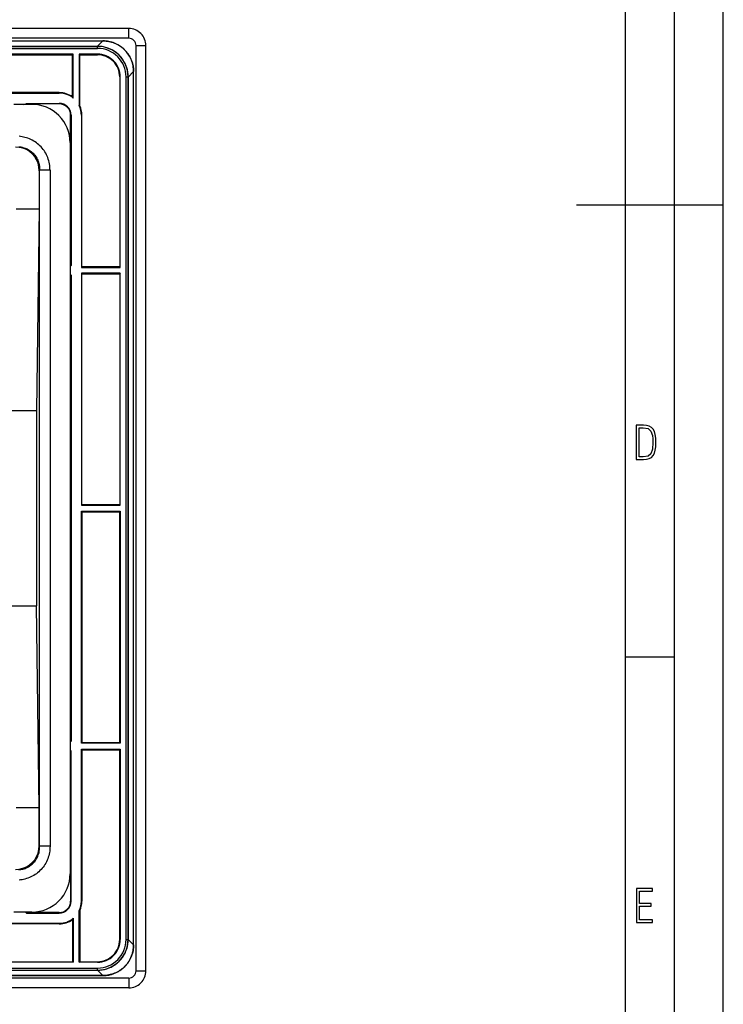
# Model space of a CAD drawing. Extents: x 0 to 420, y 0 to 297.
# Drawn here: x 348 to 420, y 67 to 167 of the extents above; entities that cross this region are included whole.
import ezdxf

# ---------------------------------------------------------------- set-up
doc = ezdxf.new("R2010")
doc.units = 0
doc.layers.get('0').update_dxf_attribs({"linetype": 'CONTINUOUS'})

msp = doc.modelspace()

# ---------------------------------------------------------------- linework, layer by layer
at = {"color": 7}
for p, q in [((420, 0), (420, 297)), ((420, 0), (420, 297)), ((415, 4.99976), (415, 292)), ((410, 9.99976), (410, 287)), ((359.245575, 166.504181), (264.745575, 166.504181)), ((359.245575, 165.504181), (359.245575, 166.504181)), ((359.245575, 165.504181), (264.745575, 165.504181)), ((267.398315, 165.246765), (356.592804, 165.246765)), ((267.398346, 165.243118), (356.592804, 165.243118)), ((356.592804, 165.243118), (356.038879, 164.689178)), ((356.592804, 165.246307), (356.592804, 165.243118)), ((267.940063, 164.679565), (356.051086, 164.679565)), ((267.940063, 164.479584), (356.051086, 164.479584)), ((267.952271, 164.689178), (356.038879, 164.689178)), ((356.05896, 164.689178), (356.038879, 164.689178)), ((356.060699, 164.689178), (356.051086, 164.679565)), ((356.051086, 164.479584), (356.051086, 164.679565)), ((359.995575, 70.254181), (359.995575, 164.754181)), ((359.995575, 164.754181), (360.995575, 164.754181)), ((360.995575, 70.254181), (360.995575, 164.754181)), ((353.570587, 163.879578), (312.295563, 163.879578)), ((312.370575, 163.823715), (353.495605, 163.823715)), ((353.495605, 163.823715), (353.570587, 163.879578)), ((353.495605, 159.516327), (353.495605, 163.823715)), ((353.570587, 159.395432), (353.570587, 163.879578)), ((354.170593, 163.879578), (354.170593, 158.634979)), ((356.051086, 163.879578), (354.170593, 163.879578)), ((354.170593, 163.879578), (354.245575, 163.823715)), ((354.245575, 158.592316), (354.245575, 163.823715)), ((354.245575, 163.823715), (356.051086, 163.823715)), ((356.051086, 163.879578), (356.051086, 163.823715)), ((359.734497, 162.101425), (359.180573, 161.547485)), ((359.734497, 72.906944), (359.734497, 162.101425)), ((359.737701, 162.100357), (359.734497, 162.100357)), ((359.738159, 72.908005), (359.738159, 162.101425)), ((358.370972, 161.559708), (358.315094, 161.559708)), ((358.315094, 161.559708), (358.315094, 142.179184)), ((358.370972, 142.104187), (358.370972, 161.559708)), ((358.970978, 73.448685), (358.970978, 161.559692)), ((358.970978, 161.559692), (359.170959, 161.559692)), ((359.180573, 161.569305), (359.170959, 161.559692)), ((359.170959, 73.448685), (359.170959, 161.559692)), ((359.180573, 161.567581), (359.180573, 161.547485)), ((359.180573, 161.547485), (359.180573, 73.460876)), ((352.145569, 159.954208), (312.370575, 159.954208)), ((352.145569, 159.954208), (352.145569, 159.904205)), ((312.295563, 159.904205), (352.145569, 159.904205)), ((353.495605, 159.516327), (353.570587, 159.395432)), ((349.345581, 158.754181), (347.495575, 158.754181)), ((348.495575, 158.754181), (348.095581, 158.754181)), ((348.745575, 158.754181), (348.745575, 158.821167)), ((348.759949, 158.829803), (348.795563, 158.804184)), ((348.795563, 158.854187), (352.145569, 158.854187)), ((352.145569, 158.804184), (348.795563, 158.804184)), ((348.795563, 158.804184), (348.795563, 158.754181)), ((352.145569, 158.804184), (352.145569, 158.854187)), ((354.170593, 158.634979), (354.245575, 158.592316)), ((353.345581, 157.65419), (353.295563, 157.65419)), ((353.295563, 142.304184), (353.295563, 157.65419)), ((353.345581, 157.65419), (353.345581, 142.304184)), ((354.395599, 157.65419), (354.395599, 142.104187)), ((354.395599, 157.65419), (354.445587, 157.65419)), ((354.445587, 142.179184), (354.445587, 157.65419)), ((353.245575, 154.854187), (353.245575, 80.15419)), ((350.083557, 151.977356), (350.081879, 148.068573)), ((350.083557, 151.977356), (350.133057, 152.026855)), ((350.133057, 82.981522), (350.133057, 152.026855)), ((351.195587, 152.026855), (350.133057, 152.026855)), ((351.195587, 152.026855), (351.195587, 82.981522)), ((347.737335, 148.070282), (350.08017, 148.070282)), ((350.081879, 148.068573), (349.815613, 127.477829)), ((405, 148.5), (420, 148.5)), ((353.245575, 142.304184), (353.295563, 142.304184)), ((353.312561, 142.254181), (353.245575, 142.254181)), ((353.295563, 142.304184), (353.321198, 142.268555)), ((354.445587, 142.179184), (354.395599, 142.104187)), ((354.395599, 142.104187), (358.370972, 142.104187)), ((354.445587, 142.179184), (358.315094, 142.179184)), ((358.370972, 142.104187), (358.315094, 142.179184)), ((353.245575, 141.354187), (353.312561, 141.354187)), ((353.295563, 141.304184), (353.245575, 141.304184)), ((353.321198, 141.339813), (353.295563, 141.304184)), ((353.295563, 93.704185), (353.295563, 141.304184)), ((353.345581, 141.304184), (353.345581, 93.704185)), ((358.370972, 141.504196), (354.395599, 141.504196)), ((354.395599, 141.504196), (354.395599, 117.804176)), ((354.395599, 141.504196), (354.445587, 141.429199)), ((354.445587, 141.429199), (358.315094, 141.429199)), ((354.445587, 117.879181), (354.445587, 141.429199)), ((358.370972, 141.504196), (358.315094, 141.429199)), ((358.315094, 141.429199), (358.315094, 117.879181)), ((358.370972, 117.804176), (358.370972, 141.504196)), ((346.975311, 127.477829), (349.815613, 127.477829)), ((349.815613, 127.477829), (349.815613, 107.53054)), ((354.445587, 117.879181), (354.395599, 117.804176)), ((354.395599, 117.804176), (358.370972, 117.804176)), ((354.445587, 117.879181), (358.315094, 117.879181)), ((358.370972, 117.804176), (358.315094, 117.879181)), ((354.395599, 93.504181), (354.395599, 117.204193)), ((354.395599, 117.204193), (358.370972, 117.204193)), ((354.445587, 117.129189), (354.395599, 117.204193)), ((354.445587, 117.129189), (354.445587, 93.579178)), ((354.445587, 117.129189), (358.315094, 117.129189)), ((358.370972, 117.204193), (358.315094, 117.129189)), ((358.315094, 93.579178), (358.315094, 117.129189)), ((358.370972, 117.204193), (358.370972, 93.504181)), ((346.975311, 107.53054), (349.815613, 107.53054)), ((350.081879, 86.939789), (349.815613, 107.53054)), ((410, 102.333), (415, 102.333)), ((353.295563, 93.704185), (353.245575, 93.704185)), ((353.245575, 93.65419), (353.312561, 93.65419)), ((353.321198, 93.668556), (353.295563, 93.704185)), ((354.395599, 93.504181), (354.445587, 93.579178)), ((354.445587, 93.579178), (358.315094, 93.579178)), ((358.370972, 93.504181), (358.315094, 93.579178)), ((353.312561, 92.754181), (353.245575, 92.754181)), ((353.245575, 92.704185), (353.295563, 92.704185)), ((353.295563, 92.704185), (353.321198, 92.739815)), ((353.295563, 92.704185), (353.295563, 77.354187)), ((353.345581, 77.354187), (353.345581, 92.704185)), ((358.370972, 93.504181), (354.395599, 93.504181)), ((354.395599, 77.354187), (354.395599, 92.90419)), ((354.395599, 92.90419), (358.370972, 92.90419)), ((354.445587, 92.829193), (354.395599, 92.90419)), ((354.445587, 92.829193), (354.445587, 77.354187)), ((354.445587, 92.829193), (358.315094, 92.829193)), ((358.370972, 92.90419), (358.315094, 92.829193)), ((358.315094, 73.448669), (358.315094, 92.829193)), ((358.370972, 92.90419), (358.370972, 73.448669)), ((347.737335, 86.938087), (350.08017, 86.938087)), ((350.083557, 83.031006), (350.081879, 86.939789)), ((350.083557, 83.031006), (350.133057, 82.981522)), ((351.195587, 82.981522), (350.133057, 82.981522)), ((353.345581, 77.354187), (353.295563, 77.354187)), ((354.395599, 77.354187), (354.445587, 77.354187)), ((349.345581, 76.254181), (347.495575, 76.254181)), ((348.745575, 76.254181), (348.745575, 76.187195)), ((348.759949, 76.178574), (348.795563, 76.204185)), ((348.795563, 76.204185), (348.795563, 76.254181)), ((352.145569, 76.204185), (348.795563, 76.204185)), ((348.795563, 76.15419), (352.145569, 76.15419)), ((352.145569, 76.204185), (352.145569, 76.15419)), ((353.495605, 75.49205), (353.570587, 75.612946)), ((353.495605, 75.49205), (353.495605, 71.184654)), ((353.570587, 75.612946), (353.570587, 71.128799)), ((354.170593, 76.37339), (354.245575, 76.416054)), ((354.170593, 71.128799), (354.170593, 76.37339)), ((354.245575, 76.416054), (354.245575, 71.184654)), ((352.145569, 75.054161), (312.370575, 75.054161)), ((336.495575, 75.104156), (352.145569, 75.104156)), ((352.145569, 75.054161), (352.145569, 75.104156)), ((358.370972, 73.448669), (358.315094, 73.448669)), ((358.970978, 73.448685), (359.170959, 73.448685)), ((359.180573, 73.439072), (359.170959, 73.448685)), ((359.180573, 73.440796), (359.180573, 73.460876)), ((359.734497, 72.906944), (359.180573, 73.460876)), ((359.734497, 72.906944), (359.738159, 72.906944)), ((312.370575, 71.184654), (353.495605, 71.184654)), ((353.570587, 71.128799), (336.495575, 71.128799)), ((336.495575, 70.528793), (356.051086, 70.528793)), ((353.495605, 71.184654), (353.570587, 71.128799)), ((354.170593, 71.128799), (354.245575, 71.184654)), ((356.051086, 71.128799), (354.170593, 71.128799)), ((354.245575, 71.184654), (356.051086, 71.184654)), ((356.051086, 71.128799), (356.051086, 71.184654)), ((356.051086, 70.329277), (356.051086, 70.528793)), ((359.245575, 69.504181), (264.745575, 69.504181)), ((267.398315, 69.761612), (356.592804, 69.761612)), ((356.592804, 69.765251), (267.398346, 69.765251)), ((336.373688, 70.319183), (356.038879, 70.319183)), ((336.47699, 70.328796), (356.051086, 70.328796)), ((356.592804, 69.765251), (356.038879, 70.319183)), ((356.05896, 70.319183), (356.038879, 70.319183)), ((356.060699, 70.319183), (356.051086, 70.328796)), ((356.592804, 69.762062), (356.592804, 69.765251)), ((359.245575, 69.504181), (359.245575, 68.504181)), ((359.995575, 70.254181), (360.995575, 70.254181)), ((359.245575, 68.504181), (264.745575, 68.504181))]:
    msp.add_line(p, q, dxfattribs=at)
for points in [[(356.592804, 165.246765), (356.681061, 165.245499), (356.769196, 165.241867), (356.8573, 165.235855), (356.94516, 165.227463), (357.032837, 165.21666), (357.120148, 165.203461), (357.207123, 165.187836), (357.29361, 165.16983), (357.379578, 165.149414), (357.464935, 165.126617), (357.549652, 165.101425), (357.633606, 165.073868), (357.716797, 165.043961), (357.799072, 165.011719), (357.880432, 164.977173), (357.960785, 164.940323), (358.04007, 164.901215), (358.118225, 164.859863), (358.19516, 164.816315), (358.270844, 164.770599), (358.345184, 164.722748), (358.418152, 164.672791), (358.489685, 164.620773), (358.559692, 164.566742), (358.628113, 164.510742), (358.694946, 164.452805), (358.760071, 164.39299), (358.823486, 164.331345), (358.885101, 164.267914), (358.944916, 164.202759), (359.002808, 164.13591), (359.058807, 164.067444), (359.112793, 163.997437), (359.164795, 163.925903), (359.214722, 163.852921), (359.262543, 163.778549), (359.308228, 163.70285), (359.351746, 163.6259), (359.393066, 163.547745), (359.432159, 163.468445), (359.468964, 163.388092), (359.50351, 163.306717), (359.535706, 163.224411), (359.565613, 163.141235), (359.593109, 163.057251), (359.618286, 162.972534), (359.641052, 162.887161), (359.661438, 162.801193), (359.679443, 162.714691), (359.695007, 162.627747), (359.708191, 162.540405), (359.718964, 162.452744), (359.727325, 162.364853), (359.733307, 162.276764), (359.736908, 162.188599), (359.738159, 162.100357)], [(359.734497, 162.101425), (359.730682, 162.250031), (359.720123, 162.398346), (359.702789, 162.546036), (359.678619, 162.692764), (359.647614, 162.838226), (359.609863, 162.982071), (359.565399, 163.123978), (359.514252, 163.263641), (359.456543, 163.400711), (359.392395, 163.534897), (359.321808, 163.666077), (359.245026, 163.793732), (359.162231, 163.917587), (359.073608, 164.037323), (358.97934, 164.152695), (358.879639, 164.263412), (358.77478, 164.369232), (358.664948, 164.469894), (358.550415, 164.565186), (358.431458, 164.654877), (358.30838, 164.738754), (358.181396, 164.81665), (358.050842, 164.888397), (357.917023, 164.953827), (357.780243, 165.012817), (357.640839, 165.065231), (357.499084, 165.110992), (357.355347, 165.150024), (357.20993, 165.182251), (357.063171, 165.207642), (356.907013, 165.227066), (356.750061, 165.238876), (356.592804, 165.243118)], [(351.195587, 152.026855), (351.191864, 152.192352), (351.180756, 152.357208), (351.162201, 152.521042), (351.136292, 152.683563), (351.102966, 152.844391), (351.062347, 153.003235), (351.014496, 153.159744), (350.959442, 153.313599), (350.897339, 153.464462), (350.828247, 153.612015), (350.75235, 153.755951), (350.669769, 153.895966), (350.580658, 154.031769), (350.485229, 154.163025), (350.384399, 154.28862), (350.27771, 154.40921), (350.165405, 154.524551), (350.047699, 154.634384), (349.924866, 154.738495), (349.79715, 154.836655), (349.664825, 154.92868), (349.528168, 155.014389), (349.387451, 155.093597), (349.243011, 155.166168), (349.095123, 155.231949), (348.944061, 155.290833), (348.790222, 155.342682), (348.63385, 155.387436), (348.484589, 155.423035), (348.333557, 155.452209), (348.18103, 155.474945), (348.027405, 155.491196)], [(350.083588, 151.977356), (350.054352, 152.362274), (349.967438, 152.734589), (349.824615, 153.085876), (349.629303, 153.408234), (349.385773, 153.694427), (349.09964, 153.937897), (348.777252, 154.13324), (348.425934, 154.276001), (348.05368, 154.362976), (347.668732, 154.392181)], [(348.001862, 154.433899), (348.142395, 154.418365), (348.212311, 154.407623), (348.281769, 154.394928), (348.350494, 154.38031), (348.418671, 154.363739), (348.534393, 154.330719), (348.648102, 154.291946), (348.759491, 154.247498), (348.868286, 154.197403), (348.974243, 154.141739), (349.077057, 154.080597), (349.176453, 154.014099), (349.278503, 153.937363), (349.375977, 153.854904), (349.468506, 153.766998), (349.555817, 153.673889), (349.637634, 153.575928), (349.713715, 153.473419), (349.778992, 153.374542), (349.838989, 153.272354), (349.893585, 153.167099), (349.942749, 153.059052), (349.986359, 152.948471), (350.024384, 152.835663), (350.056763, 152.720886), (350.073029, 152.653137), (350.087402, 152.584869), (350.110291, 152.447021), (350.125519, 152.30777), (350.133087, 152.167557), (350.133057, 152.026855)], [(347.668732, 80.616203), (348.05368, 80.645409), (348.425934, 80.732368), (348.777252, 80.87513), (349.09964, 81.070457), (349.385773, 81.313957), (349.629303, 81.600121), (349.824615, 81.922478), (349.967438, 82.273796), (350.054352, 82.646111), (350.083588, 83.030998)], [(348.005524, 80.574799), (348.111969, 80.586029), (348.217468, 80.60173), (348.321838, 80.621902), (348.424896, 80.646515), (348.540833, 80.680069), (348.654602, 80.71936), (348.7659, 80.764313), (348.874451, 80.81485), (348.980011, 80.87088), (349.082336, 80.932281), (349.181152, 80.998932), (349.28183, 81.075195), (349.377991, 81.15696), (349.46933, 81.244003), (349.555573, 81.336082), (349.636505, 81.432922), (349.711884, 81.534241), (349.781525, 81.639771), (349.845215, 81.749191), (349.902863, 81.862213), (349.954285, 81.978516), (349.99939, 82.097778), (350.038055, 82.219673), (350.069946, 82.342606), (350.095459, 82.467636), (350.114532, 82.594437), (350.127167, 82.722603), (350.133331, 82.85173), (350.133057, 82.981522)], [(351.195587, 82.981522), (351.191864, 82.81601), (351.180756, 82.651169), (351.162201, 82.487328), (351.136292, 82.324814), (351.102966, 82.163971), (351.062347, 82.005135), (351.014496, 81.848625), (350.959442, 81.694778), (350.897339, 81.543915), (350.828247, 81.396347), (350.75235, 81.252411), (350.669769, 81.112396), (350.580658, 80.976608), (350.485229, 80.845337), (350.384399, 80.719742), (350.27771, 80.599152), (350.165405, 80.483826), (350.047699, 80.373993), (349.924866, 80.269882), (349.79715, 80.171715), (349.664825, 80.079681), (349.528168, 79.99398), (349.387451, 79.914764), (349.243011, 79.842194), (349.095123, 79.776413), (348.944061, 79.717545), (348.790222, 79.66568), (348.63385, 79.620926), (348.484589, 79.585342), (348.333557, 79.556168), (348.18103, 79.533432), (348.027405, 79.517181)], [(356.592804, 69.761612), (356.681061, 69.762871), (356.769196, 69.766502), (356.8573, 69.772514), (356.94516, 69.780914), (357.032837, 69.791718), (357.120148, 69.804916), (357.207123, 69.820526), (357.29361, 69.838547), (357.379578, 69.858955), (357.464935, 69.88176), (357.549652, 69.906952), (357.633606, 69.934502), (357.716797, 69.964409), (357.799072, 69.996651), (357.880432, 70.031204), (357.960785, 70.068054), (358.04007, 70.107162), (358.118225, 70.148499), (358.19516, 70.192047), (358.270844, 70.237762), (358.345184, 70.285629), (358.418152, 70.335579), (358.489685, 70.387589), (358.559692, 70.44162), (358.628113, 70.497627), (358.694946, 70.555557), (358.760071, 70.615379), (358.823486, 70.677025), (358.885101, 70.740463), (358.944916, 70.805618), (359.002808, 70.872452), (359.058807, 70.940918), (359.112793, 71.010941), (359.164795, 71.082474), (359.214722, 71.155457), (359.262543, 71.229828), (359.308228, 71.305511), (359.351746, 71.382477), (359.393066, 71.460632), (359.432159, 71.539925), (359.468964, 71.620285), (359.50351, 71.70166), (359.535706, 71.783966), (359.565613, 71.867142), (359.593109, 71.951118), (359.618286, 72.035828), (359.641052, 72.121201), (359.661438, 72.207184), (359.679443, 72.293671), (359.695007, 72.38063), (359.708191, 72.467972), (359.718964, 72.555634), (359.727325, 72.643524), (359.733307, 72.731613), (359.736908, 72.819778), (359.738159, 72.908005)], [(359.734497, 72.906944), (359.730682, 72.758331), (359.720123, 72.610016), (359.702789, 72.462334), (359.678619, 72.315598), (359.647614, 72.170151), (359.609863, 72.026306), (359.565399, 71.884384), (359.514252, 71.744736), (359.456543, 71.607651), (359.392395, 71.473473), (359.321808, 71.342293), (359.245026, 71.21463), (359.162231, 71.09079), (359.073608, 70.971039), (358.97934, 70.855667), (358.879639, 70.744949), (358.77478, 70.639137), (358.664948, 70.538467), (358.550415, 70.443192), (358.431458, 70.3535), (358.30838, 70.269608), (358.181396, 70.191711), (358.050842, 70.119965), (357.917023, 70.054535), (357.780243, 69.99556), (357.640839, 69.94313), (357.499084, 69.897369), (357.355347, 69.858353), (357.20993, 69.826126), (357.063171, 69.80072), (356.907013, 69.781303), (356.750061, 69.769493), (356.592804, 69.765251)]]:
    msp.add_lwpolyline(points, dxfattribs=at)
for points in [[(411.109863, 122.479729), (411.838043, 122.479729), (412.166901, 122.49852), (412.439392, 122.573685), (412.660187, 122.695839), (412.834015, 122.879059), (412.960876, 123.118652), (413.05014, 123.419327), (413.101807, 123.790466), (413.120605, 124.232079), (413.101807, 124.668991), (413.05014, 125.040131), (412.965576, 125.340805), (412.834015, 125.580399), (412.660187, 125.758926), (412.439392, 125.881073), (412.162201, 125.956238), (411.838043, 125.979729), (411.109863, 125.979729)], [(411.401154, 122.742813), (411.401154, 125.721336), (411.819275, 125.721336), (412.307861, 125.641472), (412.608521, 125.387779), (412.75885, 124.927383), (412.791748, 124.607918), (412.805847, 124.227379), (412.75885, 123.527382), (412.608521, 123.066978), (412.307861, 122.817986), (411.819275, 122.742813)], [(411.14386, 75.172127), (412.75058, 75.172127), (412.75058, 75.444611), (411.43515, 75.444611), (411.43515, 76.868103), (412.619019, 76.868103), (412.619019, 77.135887), (411.43515, 77.135887), (411.43515, 78.399643), (412.75058, 78.399643), (412.75058, 78.672127), (411.14386, 78.672127)]]:
    msp.add_lwpolyline(points, close=True, dxfattribs=at)
for centre, radius, start, end in [((359.245575, 164.754181), 1.75, 0, 90.000003), ((359.245575, 164.754181), 0.75, 0, 90.000003), ((356.051086, 161.559692), 3.119876, 359.999893, 90.000187), ((356.051117, 161.559723), 2.919863, 359.999489, 90.000583), ((356.049469, 161.528809), 3.159955, 55.515211, 89.796306), ((356.059753, 161.568359), 3.121204, 34.746873, 55.259826), ((356.051086, 161.559708), 2.319864, 0, 90.000003), ((356.051086, 161.559708), 2.264008, 360, 90.000003), ((356.020081, 161.558044), 3.160075, 0.205548, 34.490563), ((352.145569, 157.65419), 2.300024, 54.058533, 90.000003), ((352.145569, 157.65419), 2.250024, 50.703411, 90.000003), ((348.495575, 159.254181), 0.5, 269.999997, 306.869898), ((349.345581, 154.854187), 3.9, 360, 90.000003), ((352.145569, 157.65419), 1.2, 0, 90.000003), ((352.145569, 157.65419), 1.15, 0, 90.000003), ((352.145569, 157.65419), 2.250024, 0, 25.842886), ((352.145569, 157.65419), 2.300024, 0, 24.071632), ((353.745575, 142.004181), 0.5, 143.130097, 180.000005), ((353.745575, 141.604187), 0.5, 179.999995, 216.869903), ((353.745575, 93.404182), 0.5, 143.130097, 180.000005), ((353.745575, 93.004181), 0.5, 180.000005, 216.869903), ((349.345581, 80.15419), 3.9, 269.999997, 0), ((352.145569, 77.354187), 1.2, 269.999997, 0), ((352.145569, 77.354187), 1.15, 269.999997, 360), ((352.145569, 77.354187), 2.250024, 334.157114, 360), ((352.145569, 77.354187), 2.300024, 335.928368, 360), ((348.495575, 75.754181), 0.5, 53.130102, 90.000003), ((352.145569, 77.354187), 2.250024, 269.999997, 309.296589), ((352.145569, 77.354187), 2.300024, 269.999997, 305.941467), ((356.051117, 73.448639), 2.919838, 269.999103, 0.000932), ((356.051086, 73.448677), 3.119876, 269.999813, 0.000107), ((356.051086, 73.448669), 2.319864, 269.999997, 360), ((356.051086, 73.448669), 2.264008, 269.999997, 360), ((356.020081, 73.450333), 3.160075, 325.509437, 359.794452), ((356.059753, 73.440002), 3.121204, 304.740174, 325.253127), ((356.049469, 73.479568), 3.159955, 270.203694, 304.484789), ((359.245575, 70.254181), 0.75, 269.999997, 360), ((359.245575, 70.254181), 1.75, 269.999997, 0)]:
    msp.add_arc(centre, radius, start, end, dxfattribs=at)

doc.saveas('drawing.dxf')
